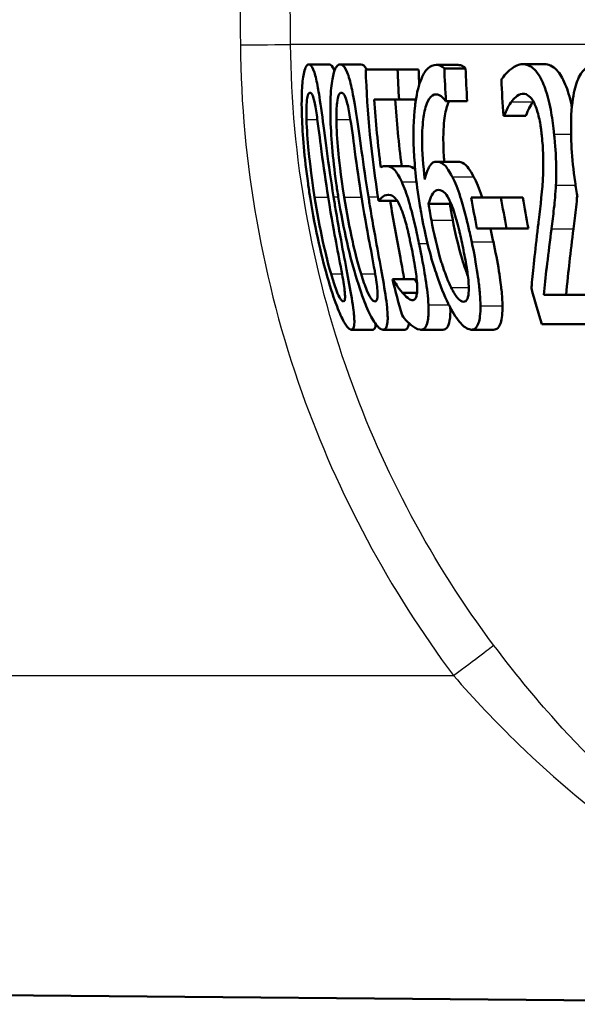
# Model space of a CAD drawing. Units: millimetres. Extents: x 0 to 2100, y 0 to 3955.
# Drawn here: x 760 to 766, y 1517 to 1527 of the extents above; entities that cross this region are included whole.
import ezdxf

# ---------------------------------------------------------------- set-up
doc = ezdxf.new("R2010")
doc.units = ezdxf.units.MM
doc.header["$LTSCALE"] = 10
doc.layers.add('Visible Edges(ISO)', color=7, linetype='Continuous', lineweight=50)
doc.layers.add('Visible Tangent Edges(ISO)', color=7, linetype='Continuous', lineweight=25)

msp = doc.modelspace()

# ---------------------------------------------------------------- linework, layer by layer
at = {"layer": 'Visible Edges(ISO)'}
for p, q in [((763.3099, 1526.2393), (763.5122, 1526.2393)), ((763.6184, 1526.2393), (763.822, 1526.2393)), ((763.8682, 1526.1887), (764.1815, 1526.1887)), ((764.1815, 1526.1887), (764.3877, 1526.1887)), ((764.5595, 1526.2353), (764.7674, 1526.2353)), ((764.6403, 1526.2009), (764.8486, 1526.2009)), ((765.4095, 1526.2414), (765.6214, 1526.2414)), ((764.1958, 1525.8949), (763.9522, 1525.8949)), ((764.1958, 1525.8949), (764.361, 1525.8949)), ((764.6562, 1525.8787), (764.6522, 1525.8787)), ((764.6562, 1525.8787), (764.8648, 1525.8787)), ((765.2283, 1525.7349), (765.2223, 1525.7349)), ((765.2283, 1525.7349), (765.4398, 1525.7349)), ((764.0656, 1525.2426), (764.2724, 1525.2426)), ((764.5633, 1525.2851), (764.7723, 1525.2851)), ((764.9048, 1524.9346), (765.1964, 1524.9346)), ((765.1964, 1524.9346), (765.4092, 1524.9346)), ((763.9954, 1524.9002), (764.1786, 1524.9002)), ((764.4861, 1524.8698), (764.6958, 1524.8698)), ((765.2517, 1524.6308), (764.9597, 1524.6308)), ((765.2517, 1524.6308), (765.4657, 1524.6308)), ((764.1311, 1524.1324), (764.1363, 1524.1324)), ((764.1363, 1524.1324), (764.3469, 1524.1324)), ((764.2283, 1523.9987), (764.372, 1523.9987)), ((765.6172, 1523.9784), (766.0502, 1523.9784)), ((766.1346, 1523.6887), (765.596, 1523.6887)), ((763.7274, 1523.636), (763.9384, 1523.636)), ((764.0387, 1523.636), (764.2511, 1523.636)), ((764.4111, 1523.636), (764.6253, 1523.636)), ((764.9071, 1523.636), (765.1237, 1523.636)), ((744.4323, 1517.2414), (769.8332, 1517.0197))]:
    msp.add_line(p, q, dxfattribs=at)
for points, knots in [([(763.3099, 1526.2393), (763.3008, 1526.2393), (763.2919, 1526.2337), (763.276, 1526.2077), (763.269, 1526.1888), (763.2542, 1526.1248), (763.2478, 1526.0742), (763.2394, 1525.9368), (763.2382, 1525.8442), (763.2481, 1525.5516), (763.2663, 1525.3284), (763.3089, 1525.0265), (763.3156, 1524.9815), (763.3228, 1524.9367)], [-0.2455053, -0.2455053, -0.2455053, -0.2455053, -0.2128474, -0.2128474, -0.1830779, -0.1830779, -0.1412332, -0.1412332, -0.0915117, -0.0915117, -0.0136227, -0.0136227, 0, 0, 0, 0]), ([(763.5531, 1524.9387), (763.5011, 1525.2654), (763.4668, 1525.5473), (763.4197, 1525.8912), (763.4073, 1525.9672), (763.388, 1526.0735), (763.3765, 1526.124), (763.3501, 1526.2049), (763.336, 1526.2277), (763.318, 1526.2382), (763.3139, 1526.2393), (763.3099, 1526.2393)], [-0.1087218, -0.1087218, -0.1087218, -0.1087218, -0.0789742, -0.0789742, -0.061526, -0.061526, -0.0369213, -0.0369213, -0.0084247, -0.0084247, 0, 0, 0, 0]), ([(763.5122, 1526.2393), (763.5269, 1526.2393), (763.5423, 1526.2244), (763.5591, 1526.183), (763.5603, 1526.1798), (763.5616, 1526.1764)], [0, 0, 0, 0, 0.03087232, 0.03087232, 0.0333696, 0.0333696, 0.0333696, 0.0333696]), ([(763.6184, 1526.2393), (763.6065, 1526.2393), (763.5948, 1526.2335), (763.5738, 1526.2068), (763.5645, 1526.1874), (763.5447, 1526.1221), (763.5358, 1526.071), (763.5231, 1525.9348), (763.5198, 1525.8429), (763.5262, 1525.5474), (763.5432, 1525.3266), (763.5851, 1525.0275), (763.592, 1524.982), (763.5992, 1524.9367)], [-0.2536423, -0.2536423, -0.2536423, -0.2536423, -0.2183868, -0.2183868, -0.1863002, -0.1863002, -0.1418611, -0.1418611, -0.0906591, -0.0906591, -0.0137652, -0.0137652, 0, 0, 0, 0]), ([(763.8955, 1524.9387), (763.8435, 1525.2626), (763.8076, 1525.5426), (763.7547, 1525.8878), (763.74, 1525.9645), (763.717, 1526.0715), (763.7029, 1526.1225), (763.6699, 1526.2044), (763.652, 1526.2275), (763.6289, 1526.2382), (763.6236, 1526.2393), (763.6184, 1526.2393)], [-0.108845, -0.108845, -0.108845, -0.108845, -0.0796874, -0.0796874, -0.0622559, -0.0622559, -0.0373939, -0.0373939, -0.0085821, -0.0085821, 0, 0, 0, 0]), ([(764.5595, 1526.2353), (764.5318, 1526.2353), (764.5046, 1526.2253), (764.4608, 1526.1841), (764.4379, 1526.155), (764.3902, 1526.0408), (764.3707, 1525.9656), (764.3559, 1525.8592), (764.3542, 1525.8458), (764.3526, 1525.8321)], [-0.1235978, -0.1235978, -0.1235978, -0.1235978, -0.0752704, -0.0752704, -0.0410428, -0.0410428, -0.0050654, -0.0050654, 0, 0, 0, 0]), ([(764.6403, 1526.2009), (764.619, 1526.225), (764.5931, 1526.2341), (764.5628, 1526.2353), (764.5612, 1526.2353), (764.5595, 1526.2353)], [-0.03389576, -0.03389576, -0.03389576, -0.03389576, -0.00187631, -0.00187631, 0, 0, 0, 0]), ([(764.7674, 1526.2353), (764.7806, 1526.2353), (764.7941, 1526.2333), (764.8176, 1526.2251), (764.8331, 1526.2183), (764.8486, 1526.2009)], [0, 0, 0, 0, 0.01480826, 0.01480826, 0.02581234, 0.02581234, 0.02581234, 0.02581234]), ([(765.4095, 1526.2414), (765.3713, 1526.2414), (765.334, 1526.2247), (765.2796, 1526.1825), (765.2383, 1526.1478), (765.2048, 1526.0992), (765.2023, 1526.0954), (765.1999, 1526.0915)], [-0.1012861, -0.1012861, -0.1012861, -0.1012861, -0.0370418, -0.0370418, -0.0027812, -0.0027812, 0, 0, 0, 0]), ([(765.7179, 1525.5546), (765.7169, 1525.564), (765.7159, 1525.5734), (765.7071, 1525.655), (765.6971, 1525.7265), (765.6695, 1525.8722), (765.6516, 1525.9416), (765.6115, 1526.0546), (765.5863, 1526.1126), (765.5147, 1526.2085), (765.4752, 1526.2319), (765.4274, 1526.2406), (765.4185, 1526.2414), (765.4095, 1526.2414)], [-0.1518637, -0.1518637, -0.1518637, -0.1518637, -0.1475148, -0.1475148, -0.1140475, -0.1140475, -0.076067, -0.076067, -0.0437171, -0.0437171, -0.0082261, -0.0082261, 0, 0, 0, 0]), ([(765.6214, 1526.2414), (765.6617, 1526.2414), (765.7037, 1526.226), (765.7738, 1526.1515), (765.8017, 1526.1056), (765.8507, 1525.9866), (765.8706, 1525.9209), (765.889, 1525.8375), (765.8907, 1525.8295), (765.8924, 1525.8214)], [0, 0, 0, 0, 0.03707999, 0.03707999, 0.0647443, 0.0647443, 0.08963104, 0.08963104, 0.09225709, 0.09225709, 0.09225709, 0.09225709]), ([(766.125, 1526.2393), (766.0979, 1526.2393), (766.0708, 1526.2327), (766.0219, 1526.2016), (766, 1526.1791), (765.9546, 1526.1063), (765.9339, 1526.0522), (765.9032, 1525.9215), (765.8889, 1525.8304), (765.8794, 1525.5263), (765.8911, 1525.321), (765.9306, 1525.0366), (765.9383, 1524.9865), (765.9467, 1524.9367)], [-0.3004129, -0.3004129, -0.3004129, -0.3004129, -0.2489104, -0.2489104, -0.2025513, -0.2025513, -0.1433017, -0.1433017, -0.0861745, -0.0861745, -0.0151673, -0.0151673, 0, 0, 0, 0]), ([(763.2875, 1525.6984), (763.2866, 1525.7307), (763.2863, 1525.7622), (763.2871, 1525.8179), (763.2881, 1525.8425), (763.2926, 1525.9014), (763.2966, 1525.9216), (763.3062, 1525.9543), (763.3137, 1525.9618), (763.3216, 1525.9618)], [-0.03904978, -0.03904978, -0.03904978, -0.03904978, -0.03249379, -0.03249379, -0.02658821, -0.02658821, -0.01656234, -0.01656234, 0, 0, 0, 0]), ([(763.3216, 1525.9618), (763.3259, 1525.9618), (763.3304, 1525.9595), (763.3393, 1525.949), (763.3435, 1525.9414), (763.3521, 1525.9199), (763.359, 1525.8993), (763.3771, 1525.8127), (763.3856, 1525.759), (763.3936, 1525.7025)], [-0.07453188, -0.07453188, -0.07453188, -0.07453188, -0.05441402, -0.05441402, -0.0362351, -0.0362351, -0.0183907, -0.0183907, 0, 0, 0, 0]), ([(763.5808, 1525.6984), (763.5805, 1525.7306), (763.5808, 1525.7619), (763.583, 1525.8175), (763.5847, 1525.842), (763.5917, 1525.9013), (763.5973, 1525.9216), (763.6102, 1525.9542), (763.62, 1525.9618), (763.6301, 1525.9618)], [-0.03886792, -0.03886792, -0.03886792, -0.03886792, -0.03245267, -0.03245267, -0.02666585, -0.02666585, -0.0167027, -0.0167027, 0, 0, 0, 0]), ([(763.6301, 1525.9618), (763.6357, 1525.9618), (763.6414, 1525.9595), (763.6525, 1525.9492), (763.6578, 1525.9417), (763.6685, 1525.9202), (763.6771, 1525.8996), (763.6986, 1525.8129), (763.7084, 1525.7591), (763.7174, 1525.7025)], [-0.07430246, -0.07430246, -0.07430246, -0.07430246, -0.05442586, -0.05442586, -0.03645924, -0.03645924, -0.01848895, -0.01848895, 0, 0, 0, 0]), ([(764.4482, 1525.1109), (764.4323, 1525.2424), (764.4221, 1525.3783), (764.4222, 1525.5829), (764.4267, 1525.6588), (764.4436, 1525.7725), (764.4557, 1525.8292), (764.4947, 1525.9145), (764.5173, 1525.9361), (764.5476, 1525.9448), (764.5537, 1525.9456), (764.5599, 1525.9456)], [-0.1639962, -0.1639962, -0.1639962, -0.1639962, -0.1037424, -0.1037424, -0.0640634, -0.0640634, -0.0349817, -0.0349817, -0.006931, -0.006931, 0, 0, 0, 0]), ([(764.5599, 1525.9456), (764.576, 1525.9456), (764.5926, 1525.9399), (764.6173, 1525.9202), (764.6346, 1525.9052), (764.6499, 1525.8823), (764.651, 1525.8806), (764.6522, 1525.8787)], [-0.04882119, -0.04882119, -0.04882119, -0.04882119, -0.01674831, -0.01674831, -0.00123839, -0.00123839, 0, 0, 0, 0]), ([(765.2988, 1525.8727), (765.3174, 1525.8978), (765.3568, 1525.9472), (765.4094, 1525.9516), (765.4117, 1525.9517), (765.414, 1525.9517)], [-0.04889074, -0.04889074, -0.04889074, -0.04889074, -0.00214249, -0.00214249, 0, 0, 0, 0]), ([(765.414, 1525.9517), (765.4328, 1525.9517), (765.452, 1525.9451), (765.4855, 1525.9171), (765.5029, 1525.8971), (765.5231, 1525.8579), (765.525, 1525.8542), (765.5268, 1525.8504)], [-0.04411118, -0.04411118, -0.04411118, -0.04411118, -0.0199958, -0.0199958, -0.00185118, -0.00185118, 0, 0, 0, 0]), ([(764.3526, 1525.8321), (764.3377, 1525.7027), (764.3342, 1525.5573), (764.3465, 1525.2799), (764.3597, 1525.1018), (764.4042, 1524.8326), (764.4081, 1524.8097), (764.4122, 1524.7868)], [-0.1756829, -0.1756829, -0.1756829, -0.1756829, -0.0818804, -0.0818804, -0.00698, -0.00698, 0, 0, 0, 0]), ([(764.6862, 1525.8787), (764.6712, 1525.848), (764.6588, 1525.807), (764.6402, 1525.7059), (764.631, 1525.6322), (764.6298, 1525.4565), (764.6321, 1525.3906), (764.6374, 1525.3112), (764.6383, 1525.2982), (764.6393, 1525.2851)], [0.03354305, 0.03354305, 0.03354305, 0.03354305, 0.05527965, 0.05527965, 0.07654739, 0.07654739, 0.08839443, 0.08839443, 0.090699, 0.090699, 0.090699, 0.090699]), ([(765.2283, 1525.7349), (765.2369, 1525.757), (765.2623, 1525.8225), (765.2955, 1525.8683), (765.2971, 1525.8705), (765.2988, 1525.8727)], [-0.03673159, -0.03673159, -0.03673159, -0.03673159, -0.00179141, -0.00179141, 0, 0, 0, 0]), ([(765.5103, 1525.8727), (765.497, 1525.8553), (765.4844, 1525.8346), (765.4658, 1525.7962), (765.4508, 1525.7633), (765.4398, 1525.7349)], [0, 0, 0, 0, 0.01456406, 0.01456406, 0.02321608, 0.02321608, 0.02321608, 0.02321608]), ([(765.5268, 1525.8504), (765.5349, 1525.8334), (765.5425, 1525.814), (765.5582, 1525.7653), (765.5648, 1525.7388), (765.5745, 1525.6964), (765.5792, 1525.6715), (765.5857, 1525.6317), (765.5878, 1525.6174), (765.591, 1525.5939), (765.5921, 1525.5847), (765.5948, 1525.5625), (765.5963, 1525.5494), (765.5976, 1525.5363)], [-0.03005467, -0.03005467, -0.03005467, -0.03005467, -0.02517272, -0.02517272, -0.01902846, -0.01902846, -0.01111109, -0.01111109, -0.00671709, -0.00671709, -0.00394937, -0.00394937, 0, 0, 0, 0]), ([(763.3672, 1524.9367), (763.3286, 1525.1802), (763.3136, 1525.3369), (763.298, 1525.4947), (763.2901, 1525.6041), (763.2875, 1525.6984)], [-0.0478385, -0.0478385, -0.0478385, -0.0478385, -0.03044193, -0.03044193, 0, 0, 0, 0]), ([(763.3936, 1525.7025), (763.4106, 1525.5828), (763.427, 1525.4499), (763.4542, 1525.2407), (763.476, 1525.0855), (763.4994, 1524.9387)], [-0.06443806, -0.06443806, -0.06443806, -0.06443806, -0.0445794, -0.0445794, 0, 0, 0, 0]), ([(763.6576, 1524.9367), (763.6217, 1525.1611), (763.6062, 1525.3153), (763.589, 1525.497), (763.582, 1525.6051), (763.5808, 1525.6984)], [-0.05506712, -0.05506712, -0.05506712, -0.05506712, -0.03012914, -0.03012914, 0, 0, 0, 0]), ([(763.7174, 1525.7025), (763.7364, 1525.5829), (763.7536, 1525.45), (763.7818, 1525.2408), (763.804, 1525.0855), (763.8275, 1524.9387)], [-0.06450943, -0.06450943, -0.06450943, -0.06450943, -0.04459487, -0.04459487, 0, 0, 0, 0]), ([(765.5976, 1525.5363), (765.6041, 1525.4733), (765.6084, 1525.4111), (765.6126, 1525.2865), (765.6122, 1525.2262), (765.6028, 1525.0002), (765.5832, 1524.8551), (765.5644, 1524.6905), (765.5618, 1524.6676), (765.5592, 1524.6449)], [-0.1047511, -0.1047511, -0.1047511, -0.1047511, -0.0857376, -0.0857376, -0.0661912, -0.0661912, -0.009226, -0.009226, 0, 0, 0, 0]), ([(765.7351, 1525.0542), (765.7387, 1525.122), (765.7392, 1525.1939), (765.736, 1525.3162), (765.7328, 1525.3986), (765.7201, 1525.5322), (765.719, 1525.5434), (765.7179, 1525.5546)], [-0.09902744, -0.09902744, -0.09902744, -0.09902744, -0.04026937, -0.04026937, -0.00337103, -0.00337103, 0, 0, 0, 0]), ([(764.0656, 1525.2426), (764.0531, 1525.2426), (764.0365, 1525.2405), (764.0185, 1525.2295), (764.0177, 1525.229), (764.0168, 1525.2284)], [-0.02717375, -0.02717375, -0.02717375, -0.02717375, -0.00132215, -0.00132215, 0, 0, 0, 0]), ([(764.2217, 1525.0866), (764.1964, 1525.1419), (764.1717, 1525.1845), (764.1351, 1525.2203), (764.111, 1525.2394), (764.0716, 1525.2425), (764.0686, 1525.2426), (764.0656, 1525.2426)], [-0.1427721, -0.1427721, -0.1427721, -0.1427721, -0.0530224, -0.0530224, -0.0041207, -0.0041207, 0, 0, 0, 0]), ([(764.2724, 1525.2426), (764.293, 1525.2426), (764.3159, 1525.2374), (764.3442, 1525.2175), (764.3494, 1525.2133), (764.3545, 1525.2083)], [0, 0, 0, 0, 0.02790697, 0.02790697, 0.03457269, 0.03457269, 0.03457269, 0.03457269]), ([(764.5633, 1525.2851), (764.5392, 1525.2851), (764.5168, 1525.2732), (764.488, 1525.2291), (764.4698, 1525.1967), (764.451, 1525.1226), (764.4496, 1525.1168), (764.4482, 1525.1109)], [-0.1122425, -0.1122425, -0.1122425, -0.1122425, -0.0408458, -0.0408458, -0.0031403, -0.0031403, 0, 0, 0, 0]), ([(764.7178, 1525.1372), (764.6924, 1525.1858), (764.6658, 1525.2292), (764.6287, 1525.2639), (764.6054, 1525.2821), (764.5689, 1525.285), (764.5661, 1525.2851), (764.5633, 1525.2851)], [-0.1173807, -0.1173807, -0.1173807, -0.1173807, -0.0411946, -0.0411946, -0.0032357, -0.0032357, 0, 0, 0, 0]), ([(764.7723, 1525.2851), (764.7924, 1525.2851), (764.814, 1525.2796), (764.8492, 1525.2548), (764.8622, 1525.2422), (764.8948, 1525.1969), (764.9115, 1525.1683), (764.9279, 1525.1372)], [0, 0, 0, 0, 0.02285813, 0.02285813, 0.03674655, 0.03674655, 0.05061295, 0.05061295, 0.05061295, 0.05061295]), ([(764.9085, 1524.4991), (764.9022, 1524.5291), (764.8957, 1524.5591), (764.8791, 1524.6341), (764.8687, 1524.679), (764.8417, 1524.7887), (764.8244, 1524.8531), (764.7817, 1524.9911), (764.7564, 1525.0582), (764.7255, 1525.1221), (764.7217, 1525.1298), (764.7178, 1525.1372)], [-0.07496896, -0.07496896, -0.07496896, -0.07496896, -0.06575475, -0.06575475, -0.05184719, -0.05184719, -0.03117264, -0.03117264, -0.00390144, -0.00390144, 0, 0, 0, 0]), ([(764.9279, 1525.1372), (764.9554, 1525.0849), (764.9816, 1525.0208), (765.008, 1524.941), (765.009, 1524.9378), (765.01, 1524.9346)], [0, 0, 0, 0, 0.02748601, 0.02748601, 0.02862023, 0.02862023, 0.02862023, 0.02862023]), ([(764.3915, 1524.4829), (764.3848, 1524.5148), (764.378, 1524.5469), (764.3375, 1524.7333), (764.3145, 1524.8189), (764.2781, 1524.9439), (764.255, 1525.0107), (764.2278, 1525.0732), (764.2248, 1525.08), (764.2217, 1525.0866)], [-0.05015415, -0.05015415, -0.05015415, -0.05015415, -0.04677551, -0.04677551, -0.03035195, -0.03035195, -0.00340648, -0.00340648, 0, 0, 0, 0]), ([(765.6919, 1524.6267), (765.7003, 1524.691), (765.7084, 1524.7572), (765.7207, 1524.8632), (765.7288, 1524.9345), (765.7343, 1525.0376), (765.7347, 1525.0459), (765.7351, 1525.0542)], [-0.0950797, -0.0950797, -0.0950797, -0.0950797, -0.0358608, -0.0358608, -0.00286002, -0.00286002, 0, 0, 0, 0]), ([(763.3228, 1524.9367), (763.3749, 1524.608), (763.4402, 1524.3302), (763.5419, 1523.9841), (763.5705, 1523.907), (763.6114, 1523.8008), (763.6343, 1523.75), (763.6792, 1523.6696), (763.6988, 1523.647), (763.7193, 1523.637), (763.7235, 1523.636), (763.7274, 1523.636)], [-0.1091407, -0.1091407, -0.1091407, -0.1091407, -0.0807399, -0.0807399, -0.0628265, -0.0628265, -0.0372472, -0.0372472, -0.0081433, -0.0081433, 0, 0, 0, 0]), ([(763.528, 1524.183), (763.4897, 1524.3152), (763.4611, 1524.4422), (763.419, 1524.6364), (763.3904, 1524.7911), (763.3672, 1524.9367)], [-0.06160118, -0.06160118, -0.06160118, -0.06160118, -0.04421135, -0.04421135, 0, 0, 0, 0]), ([(763.4994, 1524.9387), (763.5339, 1524.7214), (763.5614, 1524.578), (763.5973, 1524.3883), (763.6198, 1524.2736), (763.6371, 1524.1769)], [-0.05835805, -0.05835805, -0.05835805, -0.05835805, -0.03158558, -0.03158558, 0, 0, 0, 0]), ([(763.7274, 1523.636), (763.7363, 1523.636), (763.7437, 1523.6414), (763.7537, 1523.6658), (763.7565, 1523.6835), (763.7576, 1523.7438), (763.7536, 1523.7914), (763.7351, 1523.9286), (763.7185, 1524.0216), (763.6666, 1524.301), (763.6208, 1524.5327), (763.5677, 1524.8485), (763.5603, 1524.8936), (763.5531, 1524.9387)], [-0.223034, -0.223034, -0.223034, -0.223034, -0.1971409, -0.1971409, -0.1735362, -0.1735362, -0.1402968, -0.1402968, -0.0961181, -0.0961181, -0.0136923, -0.0136923, 0, 0, 0, 0]), ([(763.5992, 1524.9367), (763.6508, 1524.6138), (763.7164, 1524.3401), (763.8222, 1523.9963), (763.8536, 1523.9167), (763.9005, 1523.8045), (763.9265, 1523.7525), (763.9786, 1523.6704), (764.0024, 1523.6473), (764.0282, 1523.6371), (764.0336, 1523.636), (764.0387, 1523.636)], [-0.1153629, -0.1153629, -0.1153629, -0.1153629, -0.0839324, -0.0839324, -0.0640721, -0.0640721, -0.03794, -0.03794, -0.0082991, -0.0082991, 0, 0, 0, 0]), ([(763.8229, 1524.183), (763.7822, 1524.3152), (763.753, 1524.4422), (763.7099, 1524.6364), (763.6809, 1524.7911), (763.6576, 1524.9367)], [-0.06161609, -0.06161609, -0.06161609, -0.06161609, -0.04422088, -0.04422088, 0, 0, 0, 0]), ([(763.8275, 1524.9387), (763.8656, 1524.701), (763.8938, 1524.5553), (763.9249, 1524.3884), (763.9468, 1524.2737), (763.9627, 1524.1769)], [-0.05130762, -0.05130762, -0.05130762, -0.05130762, -0.03153314, -0.03153314, 0, 0, 0, 0]), ([(764.0387, 1523.636), (764.0503, 1523.636), (764.0604, 1523.6415), (764.0752, 1523.6668), (764.0802, 1523.6851), (764.0858, 1523.7465), (764.0841, 1523.7942), (764.0702, 1523.9314), (764.0555, 1524.0242), (764.0076, 1524.3028), (763.9631, 1524.5333), (763.9103, 1524.8473), (763.9028, 1524.893), (763.8955, 1524.9387)], [-0.2221742, -0.2221742, -0.2221742, -0.2221742, -0.1958818, -0.1958818, -0.1719944, -0.1719944, -0.1391857, -0.1391857, -0.0955683, -0.0955683, -0.0138731, -0.0138731, 0, 0, 0, 0]), ([(763.9954, 1524.9002), (764.0058, 1524.913), (764.0382, 1524.9571), (764.0895, 1524.9609), (764.0917, 1524.961), (764.0939, 1524.961)], [-0.07126969, -0.07126969, -0.07126969, -0.07126969, -0.00298266, -0.00298266, 0, 0, 0, 0]), ([(764.0939, 1524.961), (764.1231, 1524.961), (764.1461, 1524.9406), (764.1718, 1524.9126), (764.1862, 1524.8902), (764.2029, 1524.8542), (764.2049, 1524.8499), (764.2068, 1524.8455)], [-0.0320006, -0.0320006, -0.0320006, -0.0320006, -0.01812509, -0.01812509, -0.00209151, -0.00209151, 0, 0, 0, 0]), ([(764.4861, 1524.8698), (764.5006, 1524.9283), (764.5163, 1524.9567), (764.5426, 1524.9961), (764.5612, 1525.0076), (764.5821, 1525.0076)], [-0.0395003, -0.0395003, -0.0395003, -0.0395003, -0.02401869, -0.02401869, 0, 0, 0, 0]), ([(764.5821, 1525.0076), (764.6059, 1525.0076), (764.6266, 1524.9945), (764.652, 1524.9738), (764.6678, 1524.9516), (764.684, 1524.9205)], [-0.02610209, -0.02610209, -0.02610209, -0.02610209, -0.01587951, -0.01587951, 0, 0, 0, 0]), ([(764.684, 1524.9205), (764.6953, 1524.898), (764.7065, 1524.8727), (764.7281, 1524.8163), (764.7383, 1524.7861), (764.7567, 1524.7251), (764.7649, 1524.695), (764.777, 1524.6472), (764.7814, 1524.6293), (764.7885, 1524.5992), (764.7913, 1524.587), (764.8009, 1524.545), (764.8075, 1524.5149), (764.8138, 1524.4849)], [-0.05003563, -0.05003563, -0.05003563, -0.05003563, -0.03895249, -0.03895249, -0.02811431, -0.02811431, -0.01854439, -0.01854439, -0.01296538, -0.01296538, -0.00919325, -0.00919325, 0, 0, 0, 0]), ([(765.9441, 1524.952), (765.9412, 1524.9133), (765.9377, 1524.8759), (765.9254, 1524.7666), (765.9169, 1524.6956), (765.908, 1524.6267)], [0.01202528, 0.01202528, 0.01202528, 0.01202528, 0.02605732, 0.02605732, 0.05456306, 0.05456306, 0.05456306, 0.05456306]), ([(764.1086, 1524.9002), (764.1395, 1524.7147), (764.1753, 1524.5203), (764.224, 1524.2593), (764.2365, 1524.1903), (764.2468, 1524.1323)], [0.00388581, 0.00388581, 0.00388581, 0.00388581, 0.05987738, 0.05987738, 0.08572019, 0.08572019, 0.08572019, 0.08572019]), ([(764.2068, 1524.8455), (764.2215, 1524.8133), (764.2356, 1524.7744), (764.2592, 1524.6969), (764.2666, 1524.6689), (764.2765, 1524.6297), (764.2806, 1524.6126), (764.2872, 1524.5842), (764.2898, 1524.5729), (764.296, 1524.5453), (764.2995, 1524.5289), (764.305, 1524.5033), (764.307, 1524.4941), (764.3089, 1524.4849)], [-0.03378137, -0.03378137, -0.03378137, -0.03378137, -0.02379195, -0.02379195, -0.01669081, -0.01669081, -0.01133217, -0.01133217, -0.00785239, -0.00785239, -0.00282157, -0.00282157, 0, 0, 0, 0]), ([(764.5127, 1524.7118), (764.5073, 1524.7408), (764.5021, 1524.7698), (764.4935, 1524.8225), (764.4898, 1524.8462), (764.4861, 1524.8698)], [-0.01603906, -0.01603906, -0.01603906, -0.01603906, -0.00719061, -0.00719061, 0, 0, 0, 0]), ([(764.6958, 1524.8698), (764.6995, 1524.8464), (764.7033, 1524.823), (764.712, 1524.7703), (764.7174, 1524.741), (764.723, 1524.7118)], [0, 0, 0, 0, 0.00712892, 0.00712892, 0.01604871, 0.01604871, 0.01604871, 0.01604871]), ([(764.4122, 1524.7868), (764.469, 1524.468), (764.5287, 1524.28), (764.6001, 1524.0696), (764.6384, 1523.9733), (764.6836, 1523.8823), (764.6886, 1523.8725), (764.6937, 1523.8629)], [-0.07485195, -0.07485195, -0.07485195, -0.07485195, -0.03834357, -0.03834357, -0.00424233, -0.00424233, 0, 0, 0, 0]), ([(764.7064, 1524.0513), (764.6912, 1524.0815), (764.6761, 1524.1167), (764.6411, 1524.2074), (764.6229, 1524.2632), (764.5705, 1524.4294), (764.5347, 1524.5937), (764.5127, 1524.7118)], [-0.04950326, -0.04950326, -0.04950326, -0.04950326, -0.04406377, -0.04406377, -0.03604881, -0.03604881, 0, 0, 0, 0]), ([(764.723, 1524.7118), (764.7451, 1524.5955), (764.7734, 1524.4704), (764.8297, 1524.2757), (764.8511, 1524.2164), (764.8673, 1524.173), (764.8697, 1524.1668), (764.8721, 1524.1606)], [0, 0, 0, 0, 0.0355153, 0.0355153, 0.06246321, 0.06246321, 0.0669992, 0.0669992, 0.0669992, 0.0669992]), ([(765.5592, 1524.6449), (765.5314, 1524.4004), (765.51, 1524.2089), (765.4972, 1524.0658), (765.4962, 1524.0545), (765.4952, 1524.0432)], [-0.06270173, -0.06270173, -0.06270173, -0.06270173, -0.00495399, -0.00495399, 0, 0, 0, 0]), ([(765.6172, 1523.9784), (765.6249, 1524.0638), (765.634, 1524.1538), (765.6571, 1524.348), (765.6713, 1524.4596), (765.6887, 1524.6008), (765.6903, 1524.6137), (765.6919, 1524.6267)], [-0.1098005, -0.1098005, -0.1098005, -0.1098005, -0.0581881, -0.0581881, -0.0053042, -0.0053042, 0, 0, 0, 0]), ([(765.908, 1524.6267), (765.8946, 1524.5147), (765.8812, 1524.405), (765.8592, 1524.2202), (765.8453, 1524.0908), (765.8356, 1523.9784)], [0, 0, 0, 0, 0.04580789, 0.04580789, 0.08020977, 0.08020977, 0.08020977, 0.08020977]), ([(764.3089, 1524.4849), (764.3245, 1524.4104), (764.3401, 1524.3322), (764.359, 1524.2147), (764.3678, 1524.1533), (764.3724, 1524.0882), (764.3727, 1524.0829), (764.373, 1524.0777)], [-0.0605738, -0.0605738, -0.0605738, -0.0605738, -0.02470402, -0.02470402, -0.00203949, -0.00203949, 0, 0, 0, 0]), ([(764.484, 1523.8812), (764.4801, 1523.955), (764.4702, 1524.0396), (764.4458, 1524.2013), (764.4284, 1524.3041), (764.3968, 1524.4577), (764.3942, 1524.4703), (764.3915, 1524.4829)], [-0.1053384, -0.1053384, -0.1053384, -0.1053384, -0.047063, -0.047063, -0.0038607, -0.0038607, 0, 0, 0, 0]), ([(764.8138, 1524.4849), (764.8269, 1524.4234), (764.8397, 1524.3602), (764.8598, 1524.2482), (764.8679, 1524.1972), (764.8769, 1524.1187), (764.8818, 1524.0681), (764.8789, 1523.9852), (764.8745, 1523.9586), (764.8575, 1523.9183), (764.844, 1523.9095), (764.8282, 1523.9095)], [-0.1260515, -0.1260515, -0.1260515, -0.1260515, -0.0870971, -0.0870971, -0.0544066, -0.0544066, -0.0330522, -0.0330522, -0.0179829, -0.0179829, 0, 0, 0, 0]), ([(764.9947, 1523.871), (764.9948, 1523.9063), (764.9929, 1523.945), (764.9859, 1524.0308), (764.9806, 1524.0777), (764.9651, 1524.1949), (764.9486, 1524.304), (764.9142, 1524.4716), (764.9114, 1524.4853), (764.9085, 1524.4991)], [-0.1155675, -0.1155675, -0.1155675, -0.1155675, -0.0844911, -0.0844911, -0.0513565, -0.0513565, -0.0042098, -0.0042098, 0, 0, 0, 0]), ([(765.1213, 1524.4991), (765.1422, 1524.4019), (765.1611, 1524.3052), (765.1901, 1524.1238), (765.1975, 1524.0594), (765.2069, 1523.9694), (765.2104, 1523.9173), (765.2105, 1523.871)], [0, 0, 0, 0, 0.0298139, 0.0298139, 0.0574875, 0.0574875, 0.1035708, 0.1035708, 0.1035708, 0.1035708]), ([(763.6489, 1523.9136), (763.6444, 1523.9136), (763.6393, 1523.9159), (763.6283, 1523.9265), (763.6225, 1523.9342), (763.6101, 1523.9552), (763.5987, 1523.9762), (763.5634, 1524.0678), (763.5452, 1524.1236), (763.528, 1524.183)], [-0.08396283, -0.08396283, -0.08396283, -0.08396283, -0.06053129, -0.06053129, -0.03924326, -0.03924326, -0.01971636, -0.01971636, 0, 0, 0, 0]), ([(763.6371, 1524.1769), (763.6432, 1524.1432), (763.6489, 1524.1101), (763.6577, 1524.0521), (763.6611, 1524.0267), (763.6663, 1523.9724), (763.6662, 1523.9527), (763.6623, 1523.9207), (763.6565, 1523.9136), (763.6489, 1523.9136)], [-0.04253786, -0.04253786, -0.04253786, -0.04253786, -0.03416229, -0.03416229, -0.02667765, -0.02667765, -0.01588502, -0.01588502, 0, 0, 0, 0]), ([(763.9596, 1523.9136), (763.9488, 1523.9136), (763.9358, 1523.9219), (763.9131, 1523.9545), (763.9, 1523.9755), (763.8608, 1524.0671), (763.8412, 1524.1232), (763.8229, 1524.183)], [-0.08241882, -0.08241882, -0.08241882, -0.08241882, -0.03966325, -0.03966325, -0.01995277, -0.01995277, 0, 0, 0, 0]), ([(763.9627, 1524.1769), (763.9683, 1524.1431), (763.9734, 1524.1099), (763.9808, 1524.0517), (763.9834, 1524.0262), (763.9862, 1523.9724), (763.9847, 1523.9527), (763.9774, 1523.9207), (763.9694, 1523.9136), (763.9596, 1523.9136)], [-0.04313934, -0.04313934, -0.04313934, -0.04313934, -0.03453147, -0.03453147, -0.02683792, -0.02683792, -0.01595151, -0.01595151, 0, 0, 0, 0]), ([(764.2283, 1523.9987), (764.1846, 1524.0501), (764.1541, 1524.1001), (764.1385, 1524.1284), (764.1374, 1524.1304), (764.1363, 1524.1324)], [-0.01557494, -0.01557494, -0.01557494, -0.01557494, -0.00107195, -0.00107195, 0, 0, 0, 0]), ([(764.373, 1524.0777), (764.3742, 1524.0532), (764.3743, 1524.0313), (764.372, 1523.9936), (764.3696, 1523.9782), (764.3621, 1523.9529), (764.3534, 1523.9294), (764.3326, 1523.9259), (764.3311, 1523.9257), (764.3295, 1523.9257)], [-0.07963592, -0.07963592, -0.07963592, -0.07963592, -0.05434057, -0.05434057, -0.02936443, -0.02936443, -0.00214145, -0.00214145, 0, 0, 0, 0]), ([(764.8282, 1523.9095), (764.8199, 1523.9095), (764.8109, 1523.9124), (764.7894, 1523.9259), (764.7786, 1523.9368), (764.7504, 1523.9694), (764.7278, 1524.0082), (764.7064, 1524.0513)], [-0.03064301, -0.03064301, -0.03064301, -0.03064301, -0.02520541, -0.02520541, -0.01854033, -0.01854033, 0, 0, 0, 0]), ([(764.3295, 1523.9257), (764.308, 1523.9257), (764.2839, 1523.9377), (764.2325, 1523.994), (764.2304, 1523.9963), (764.2283, 1523.9987)], [-0.05508287, -0.05508287, -0.05508287, -0.05508287, -0.00223858, -0.00223858, 0, 0, 0, 0]), ([(764.4111, 1523.636), (764.4261, 1523.636), (764.4397, 1523.6418), (764.4634, 1523.67), (764.4706, 1523.6914), (764.4834, 1523.7487), (764.487, 1523.7964), (764.4847, 1523.8656), (764.4844, 1523.8733), (764.484, 1523.8812)], [-0.0586329, -0.0586329, -0.0586329, -0.0586329, -0.04492656, -0.04492656, -0.02967563, -0.02967563, -0.00321967, -0.00321967, 0, 0, 0, 0]), ([(764.6985, 1523.8536), (764.7003, 1523.8024), (764.698, 1523.7608), (764.6858, 1523.6896), (764.6764, 1523.6696), (764.6555, 1523.6424), (764.6413, 1523.636), (764.6253, 1523.636)], [0.00387948, 0.00387948, 0.00387948, 0.00387948, 0.02623285, 0.02623285, 0.0514436, 0.0514436, 0.08273216, 0.08273216, 0.08273216, 0.08273216]), ([(764.6937, 1523.8629), (764.7302, 1523.7927), (764.7665, 1523.7373), (764.8261, 1523.6717), (764.8601, 1523.6414), (764.9007, 1523.6362), (764.9039, 1523.636), (764.9071, 1523.636)], [-0.1028044, -0.1028044, -0.1028044, -0.1028044, -0.0446093, -0.0446093, -0.0036227, -0.0036227, 0, 0, 0, 0]), ([(764.9071, 1523.636), (764.9213, 1523.636), (764.9344, 1523.6403), (764.9566, 1523.6592), (764.9657, 1523.6731), (764.9838, 1523.7207), (764.9933, 1523.7668), (764.9947, 1523.855), (764.9948, 1523.8629), (764.9947, 1523.871)], [-0.08668278, -0.08668278, -0.08668278, -0.08668278, -0.06170601, -0.06170601, -0.03823733, -0.03823733, -0.00338104, -0.00338104, 0, 0, 0, 0]), ([(765.2105, 1523.871), (765.2112, 1523.8006), (765.206, 1523.744), (765.1878, 1523.6853), (765.1791, 1523.6654), (765.1527, 1523.6409), (765.1389, 1523.636), (765.1237, 1523.636)], [0, 0, 0, 0, 0.02937143, 0.02937143, 0.04258376, 0.04258376, 0.05343471, 0.05343471, 0.05343471, 0.05343471]), ([(764.2255, 1523.7778), (764.2568, 1523.7341), (764.2872, 1523.7027), (764.3361, 1523.6626), (764.3684, 1523.6398), (764.4055, 1523.6362), (764.4083, 1523.636), (764.4111, 1523.636)], [-0.110215, -0.110215, -0.110215, -0.110215, -0.0490206, -0.0490206, -0.0037508, -0.0037508, 0, 0, 0, 0]), ([(763.967, 1523.6904), (763.9663, 1523.6808), (763.9651, 1523.6726), (763.9586, 1523.6445), (763.9496, 1523.636), (763.9384, 1523.636)], [0.21824649, 0.21824649, 0.21824649, 0.21824649, 0.2363188, 0.2363188, 0.29137024, 0.29137024, 0.29137024, 0.29137024]), ([(764.2935, 1523.6989), (764.2914, 1523.6827), (764.288, 1523.6699), (764.2755, 1523.643), (764.2642, 1523.636), (764.2511, 1523.636)], [0.21080238, 0.21080238, 0.21080238, 0.21080238, 0.23889501, 0.23889501, 0.2887983, 0.2887983, 0.2887983, 0.2887983])]:
    msp.add_open_spline(points, degree=3, knots=knots, dxfattribs=at)
for points in [[(763.822, 1526.2393), (763.8405, 1526.2393), (763.8596, 1526.2251), (763.8787, 1526.1887)], [(763.8682, 1526.1887), (763.8822, 1525.7715), (763.9237, 1525.3354), (763.9954, 1524.9002)], [(764.1958, 1525.8949), (764.1895, 1525.9937), (764.1848, 1526.0917), (764.1815, 1526.1887)], [(764.3877, 1526.1887), (764.3893, 1526.1399), (764.3914, 1526.0908), (764.3938, 1526.0414)], [(764.6562, 1525.8787), (764.6491, 1525.9871), (764.6438, 1526.0946), (764.6403, 1526.2009)], [(764.8486, 1526.2009), (764.8521, 1526.0946), (764.8575, 1525.9871), (764.8648, 1525.8787)], [(765.1999, 1526.0915), (765.2051, 1525.9738), (765.2126, 1525.8548), (765.2223, 1525.7349)], [(764.0168, 1525.2284), (763.9874, 1525.4525), (763.966, 1525.6757), (763.9522, 1525.8949)], [(764.1575, 1525.8949), (764.1713, 1525.6803), (764.1926, 1525.4619), (764.2216, 1525.2426)], [(765.5132, 1525.8764), (765.5122, 1525.8752), (765.5113, 1525.8739), (765.5103, 1525.8727)], [(764.9048, 1524.9346), (764.9214, 1524.8332), (764.9398, 1524.7319), (764.9597, 1524.6308)], [(765.2517, 1524.6308), (765.2316, 1524.7319), (765.2132, 1524.8332), (765.1964, 1524.9346)], [(765.4092, 1524.9346), (765.4264, 1524.8332), (765.4452, 1524.7318), (765.4657, 1524.6308)], [(764.7001, 1524.8863), (764.6987, 1524.881), (764.6972, 1524.8755), (764.6958, 1524.8698)], [(765.0919, 1524.6308), (765.1021, 1524.5871), (765.1118, 1524.543), (765.1213, 1524.4991)], [(764.1311, 1524.1324), (764.1605, 1524.0132), (764.192, 1523.8949), (764.2255, 1523.7778)], [(764.3469, 1524.1324), (764.3546, 1524.1182), (764.3634, 1524.1037), (764.3723, 1524.0899)], [(765.4952, 1524.0432), (765.5267, 1523.9239), (765.5604, 1523.8055), (765.596, 1523.6887)]]:
    msp.add_open_spline(points, degree=3, dxfattribs=at)
at = {"layer": 'Visible Tangent Edges(ISO)'}
for p, q in [((856.2621, 1526.435), (763.1313, 1526.435)), ((765.2988, 1525.8727), (765.5103, 1525.8727)), ((763.2875, 1525.6984), (763.3942, 1525.6984)), ((763.5808, 1525.6984), (763.718, 1525.6984)), ((765.7179, 1525.5546), (765.8841, 1525.5546)), ((764.7178, 1525.1372), (764.9279, 1525.1372)), ((764.2217, 1525.0866), (764.3675, 1525.0866)), ((765.7351, 1525.0542), (765.9282, 1525.0542)), ((763.3672, 1524.9367), (763.4997, 1524.9367)), ((763.5531, 1524.9387), (763.5989, 1524.9387)), ((763.6576, 1524.9367), (763.8279, 1524.9367)), ((763.8955, 1524.9387), (763.9892, 1524.9387)), ((764.5127, 1524.7118), (764.723, 1524.7118)), ((765.6919, 1524.6267), (765.908, 1524.6267)), ((764.3915, 1524.4829), (764.4758, 1524.4829)), ((764.9085, 1524.4991), (765.1213, 1524.4991)), ((763.528, 1524.183), (763.636, 1524.183)), ((763.8229, 1524.183), (763.9617, 1524.183)), ((764.7064, 1524.0513), (764.8804, 1524.0513)), ((764.484, 1523.8812), (764.6842, 1523.8812)), ((764.9947, 1523.871), (765.2105, 1523.871)), ((744.4232, 1520.2414), (764.7305, 1520.2414))]:
    msp.add_line(p, q, dxfattribs=at)
for centre, major_axis, ratio, start_param, end_param in [((762.6325, 1526.4306), (0.5, 0.0044), 0.000103, 4.72414, 6.214999), ((764.7246, 1520.2414), (0.4002, 0.2997), 0.007045, 4.721794, 6.225636)]:
    msp.add_ellipse(centre, major_axis=major_axis, ratio=ratio, start_param=start_param, end_param=end_param, dxfattribs=at)
for points, knots in [([(762.6047, 1530.2719), (762.6103, 1529.6317), (762.6159, 1528.9915), (762.6271, 1527.7111), (762.6327, 1527.0709), (762.6383, 1526.4306)], [0, 0, 0, 0, 0.192071, 0.192071, 0.3841419, 0.3841419, 0.3841419, 0.3841419]), ([(763.1313, 1526.435), (763.1257, 1527.0752), (763.1201, 1527.7154), (763.1089, 1528.9959), (763.1033, 1529.6361), (763.0977, 1530.2763)], [-0.3841419, -0.3841419, -0.3841419, -0.3841419, -0.192071, -0.192071, 0, 0, 0, 0]), ([(762.6383, 1526.4306), (762.6484, 1525.2749), (762.8546, 1524.1084), (763.5935, 1522.028), (764.1012, 1521.0815), (764.7305, 1520.2414)], [-0.6616352, -0.6616352, -0.6616352, -0.6616352, -0.3148945, -0.3148945, 0, 0, 0, 0]), ([(765.1243, 1520.5405), (764.5248, 1521.3406), (764.0411, 1522.242), (763.3373, 1524.2234), (763.1409, 1525.3343), (763.1313, 1526.435)], [0, 0, 0, 0, 0.3148945, 0.3148945, 0.6616352, 0.6616352, 0.6616352, 0.6616352]), ([(769.9219, 1517.0145), (769.8726, 1517.0306), (769.7963, 1517.0562), (769.4955, 1517.1638), (769.2177, 1517.2736), (768.4975, 1517.6073), (768.0348, 1517.8639), (767.3172, 1518.3529), (767.0583, 1518.548), (766.4341, 1519.0699), (766.0749, 1519.416), (765.521, 1520.0341), (765.3165, 1520.2838), (765.1243, 1520.5405)], [-0.7418391, -0.7418391, -0.7418391, -0.7418391, -0.6907548, -0.6907548, -0.565948, -0.565948, -0.3727805, -0.3727805, -0.2626422, -0.2626422, -0.1010162, -0.1010162, 0, 0, 0, 0]), ([(764.7305, 1520.2414), (764.9323, 1520.0085), (765.147, 1519.7819), (765.7288, 1519.2209), (766.1063, 1518.9065), (766.7623, 1518.4324), (767.0344, 1518.255), (767.7887, 1517.8104), (768.2751, 1517.5768), (769.0319, 1517.2729), (769.3238, 1517.1727), (769.6872, 1517.0599), (769.7995, 1517.0284), (769.8307, 1517.0202), (769.8326, 1517.0198), (769.8327, 1517.0198)], [0, 0, 0, 0, 0.1010162, 0.1010162, 0.2626422, 0.2626422, 0.3727805, 0.3727805, 0.565948, 0.565948, 0.6907548, 0.6907548, 0.768272, 0.768272, 0.779787, 0.779787, 0.779787, 0.779787])]:
    msp.add_open_spline(points, degree=3, knots=knots, dxfattribs=at)

doc.saveas('drawing.dxf')
